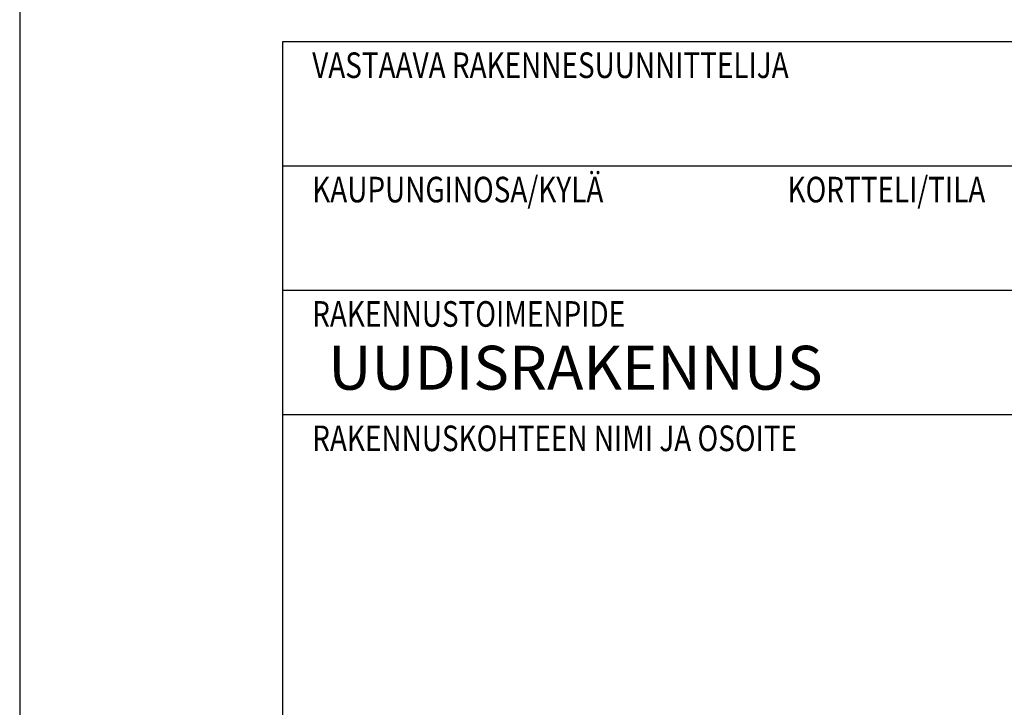
# Model space of a CAD drawing. Units: millimetres. Extents: x 0 to 29400, y 0 to 2970.
# Drawn here: x 0 to 673, y 470 to 940 of the extents above; entities that cross this region are included whole.
import ezdxf
from ezdxf.enums import TextEntityAlignment as Align

# ---------------------------------------------------------------- set-up
doc = ezdxf.new("R2010")
doc.units = ezdxf.units.MM
doc.layers.get('0').update_dxf_attribs({"color": 1, "linetype": 'CONTINUOUS'})
doc.layers.add('R0PAPERI', color=7, linetype='CONTINUOUS')
doc.layers.add('R0PAPERI-TXT', color=7, linetype='CONTINUOUS')
doc.styles.add('OTSIKKO', font='txt')
doc.styles.add('S', font='istorak', dxfattribs={"width": 0.8})

# ---------------------------------------------------------------- blocks, each defined once
blk = doc.blocks.new('*U5')
at = {"layer": 'R0PAPERI'}
blk.add_lwpolyline([(0, 0), (210, 0), (210, 297), (0, 297)], close=True, dxfattribs=at)
blk = doc.blocks.new('Nimiö')
at = {"color": 7, "linetype": 'Continuous'}
for p, q in [((-192, 14), (-192, 92.5)), ((-192, 92.5), (-14, 92.5)), ((-192, 84), (-14, 84))]:
    blk.add_line(p, q, dxfattribs=at)
at = {"color": 15, "linetype": 'Continuous'}
for p, q in [((-192, 75.5), (-14, 75.5)), ((-192, 67), (-14, 67))]:
    blk.add_line(p, q, dxfattribs=at)
at = {"color": 15, "style": 'S', "width": 0.8}
for s, p in [('VASTAAVA RAKENNESUUNNITTELIJA', (-190, 90)), ('KAUPUNGINOSA/KYLÄ', (-190, 81.5)), ('KORTTELI/TILA', (-157.5, 81.5)), ('RAKENNUSTOIMENPIDE', (-190, 73)), ('RAKENNUSKOHTEEN NIMI JA OSOITE', (-190, 64.5))]:
    blk.add_text(s, height=1.75, dxfattribs=at).set_placement(p)
at = {"color": 7, "style": 'OTSIKKO'}
for tag, p, height in [('VASTSUUN', (-188.9, 85.5), 3), ('PVM2', (-54.9, 85.453), 3), ('KAUOSA', (-188.9, 77), 3), ('KORT', (-157.509, 77), 3), ('LUPA', (-99.4, 76.993), 3), ('RAKTUN', (-54.9, 76.956), 3), ('RAKTOI', (-188.9, 68.7), 3), ('PLAJI', (-99.4, 68.7), 3), ('JNO', (-32.328, 68.5), 3), ('KOHDE1', (-188.9, 60), 3), ('PIIRSI1', (-99.4, 60), 3), ('MK1', (-32.328, 60), 3), ('KOHDE2', (-188.9, 54.2), 3), ('PIIRSI2', (-99.4, 54.2), 3), ('MK2', (-32.328, 54.2), 3), ('KOHDE3', (-188.9, 48.4), 3), ('PIIRSI3', (-99.4, 48.4), 3), ('MK3', (-32.328, 48.4), 3), ('KOHDE4', (-188.9, 42.6), 3), ('PIIRSI4', (-99.4, 42.6), 3), ('MK4', (-32.328, 42.6), 3), ('PVM', (-36.97, 28.298), 2.5), ('STYONRO', (-101.612, 15.671), 5)]:
    blk.add_attdef(tag, p, '', height=height, dxfattribs=at)
blk.add_attdef('TONTTI', text='', height=3, dxfattribs=at).set_placement((-104.429, 77), align=Align.RIGHT)
for tag, p in [('PN1', (-52, 15.7)), ('PN2', (-37, 15.7)), ('REV', (-19.5, 15.7))]:
    blk.add_attdef(tag, text='', height=5, dxfattribs=at).set_placement(p, align=Align.CENTER)

msp = doc.modelspace()

# ---------------------------------------------------------------- block references
at = {"layer": 'R0PAPERI', "xscale": 10, "yscale": 10, "zscale": 10}
msp.add_blockref('*U5', (0, 0), dxfattribs=at)
at = {"layer": 'R0PAPERI-TXT'}
ref = msp.add_blockref('Nimiö', (2100, 0), dxfattribs=dict(at, xscale=10, yscale=10, zscale=10))
ref.add_attrib('RAKTOI', 'UUDISRAKENNUS', (211, 687), dxfattribs={"layer": '0', "color": 7, "height": 30, "style": 'OTSIKKO'})

doc.saveas('drawing.dxf')
